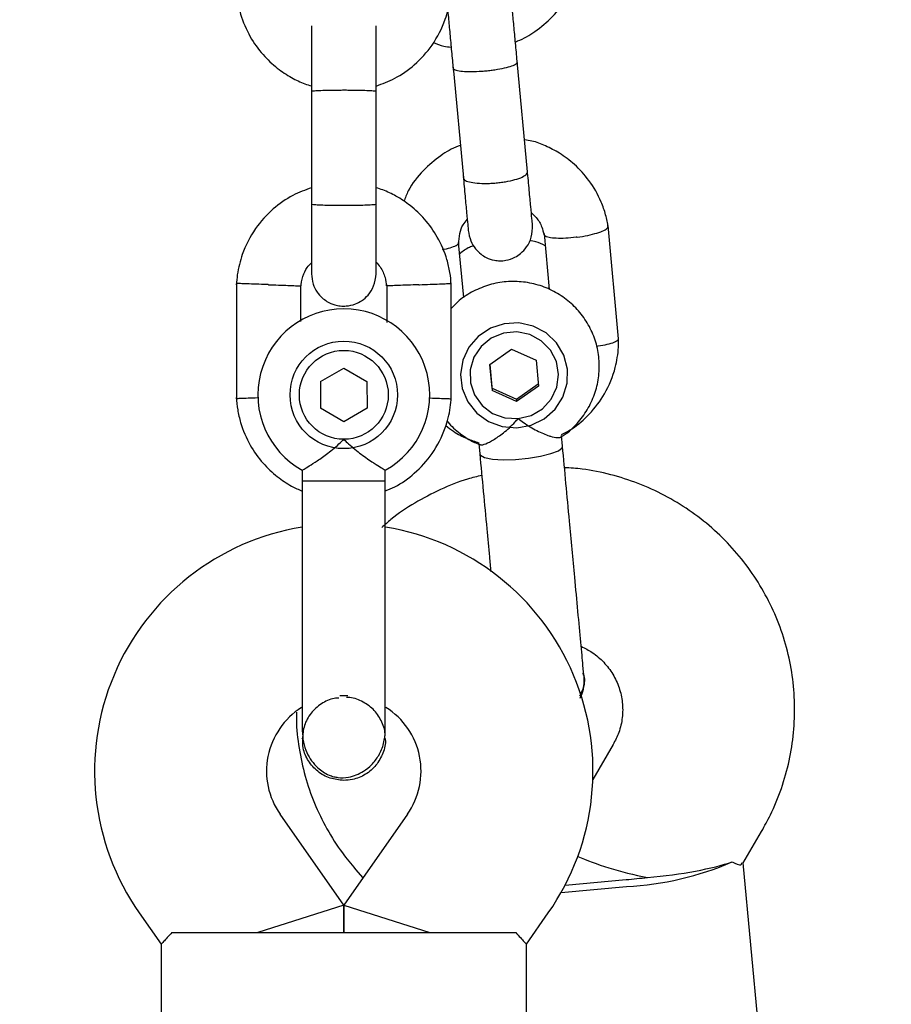
# Model space of a CAD drawing. Units: millimetres. Extents: x 6648 to 18534, y 4883 to 15801.
# Drawn here: x 11809 to 11890, y 9705 to 9796 of the extents above; entities that cross this region are included whole.
import ezdxf

# ---------------------------------------------------------------- set-up
doc = ezdxf.new("R2010")
doc.units = ezdxf.units.MM
doc.layers.add('Dimensions', color=7, linetype='Continuous')
doc.layers.add('Safetyarea', color=131, linetype='Continuous')
doc.styles.get("Standard").update_dxf_attribs({"font": 'arial.ttf'})
doc.dimstyles.new('Leikkiset keinu', dxfattribs={"dimtxt": 150, "dimasz": 2.5, "dimexe": 0.06, "dimexo": 0.625, "dimtad": 0, "dimtih": 1, "dimtoh": 1, "dimdec": 0, "dimtxsty": 'Standard', "dimcen": 2.5, "dimadec": 0, "dimazin": 0, "dimtfac": 1, "dimtmove": 0, "dimatfit": 3, "dimfxl": 1, "dimarcsym": 0})

# ---------------------------------------------------------------- blocks, each defined once
blk = doc.blocks.new('*D25')
at = {"layer": 'Defpoints', "color": 0, "transparency": 16777216}
for p in [(10543.26, 12610.109), (18306.436, 12610.109), (11032.243, 6268.175)]:
    blk.add_point(p, dxfattribs=at)
at = {"layer": 'Dimensions', "color": 0, "lineweight": -2, "transparency": 16777216}
for p, q in [((10543.885, 12610.109), (18306.496, 12610.109)), ((18306.436, 12607.609), (18306.436, 9516.404)), ((18306.436, 6270.675), (18306.436, 9361.88)), ((11032.868, 6268.175), (18306.496, 6268.175))]:
    blk.add_line(p, q, dxfattribs=at)
at = {"layer": 'Dimensions', "color": 0, "transparency": 16777216}
for points in [[(18306.02, 12607.609), (18306.853, 12607.609), (18306.436, 12610.109)], [(18306.02, 6270.675), (18306.853, 6270.675), (18306.436, 6268.175)]]:
    blk.add_solid(points, dxfattribs=at)
at = {"layer": 'Dimensions', "color": 0, "transparency": 16777216, "insert": (18306.436, 9439.142), "char_height": 150, "attachment_point": 5}
blk.add_mtext('6430', dxfattribs=at)

msp = doc.modelspace()

# ---------------------------------------------------------------- linework, layer by layer
at = {"color": 7, "linetype": 'Continuous', "lineweight": 25}
for p, q in [((11856.599, 9782.247), (11855.637, 9792.54)), ((11849.663, 9791.982), (11850.625, 9781.689)), ((11836.501, 9789.839), (11836.501, 9779.257)), ((11842.501, 9779.257), (11842.501, 9789.839)), ((11865.072, 9766.705), (11864.086, 9777.259)), ((11858.132, 9776.519), (11858.62, 9771.296)), ((11850.666, 9770.556), (11850.188, 9775.675)), ((11829.509, 9771.932), (11829.509, 9761.082)), ((11835.506, 9768.338), (11835.506, 9771.641)), ((11843.495, 9771.745), (11843.495, 9768.253)), ((11849.492, 9761.082), (11849.492, 9771.932)), ((11853.088, 9764.334), (11855.121, 9765.752)), ((11855.121, 9765.752), (11857.387, 9764.744)), ((11837.339, 9762.749), (11839.495, 9764.001)), ((11839.495, 9764.001), (11841.658, 9762.758)), ((11853.088, 9764.334), (11853.319, 9761.909)), ((11853.299, 9762.121), (11853.088, 9764.334)), ((11857.387, 9764.744), (11857.619, 9762.319)), ((11837.339, 9762.749), (11837.344, 9760.256)), ((11841.658, 9762.758), (11841.663, 9760.265)), ((11855.565, 9761.114), (11857.599, 9762.532)), ((11857.619, 9762.319), (11855.585, 9760.902)), ((11853.299, 9762.121), (11853.319, 9761.909)), ((11853.299, 9762.121), (11855.565, 9761.114)), ((11855.585, 9760.902), (11853.319, 9761.909)), ((11855.565, 9761.114), (11855.585, 9760.902)), ((11839.506, 9759.014), (11837.344, 9760.256)), ((11841.663, 9760.265), (11839.506, 9759.014)), ((11859.852, 9756.726), (11859.759, 9757.719)), ((11852.065, 9756.976), (11852.155, 9756.007)), ((11835.636, 9754.503), (11835.636, 9753.507)), ((11843.366, 9753.507), (11843.366, 9754.528)), ((11835.636, 9753.507), (11842.234, 9753.507)), ((11842.234, 9753.507), (11843.366, 9753.507)), ((11861.792, 9735.438), (11861.785, 9735.615)), ((11835.636, 9729.509), (11835.636, 9729.526)), ((11835.636, 9729.509), (11835.636, 9729.526)), ((11843.366, 9729.526), (11843.366, 9729.509)), ((11843.366, 9729.526), (11843.366, 9729.509)), ((11864.564, 9728.97), (11862.678, 9725.741)), ((11839.501, 9714.03), (11833.577, 9722.49)), ((11845.424, 9722.49), (11839.501, 9714.03)), ((11876.635, 9717.914), (11878.379, 9720.899)), ((11840.585, 9717.368), (11841.279, 9716.569)), ((11879.282, 9689.955), (11876.665, 9717.965)), ((11860.09, 9715.882), (11865.762, 9716.412)), ((11859.723, 9715.204), (11865.822, 9715.774)), ((11839.501, 9714.03), (11831.501, 9711.507)), ((11839.501, 9714.03), (11839.501, 9711.507)), ((11839.501, 9711.507), (11839.501, 9714.03)), ((11839.501, 9714.03), (11847.501, 9711.507)), ((11820.47, 9713.312), (11822.496, 9710.419)), ((11856.505, 9710.419), (11858.531, 9713.312)), ((11823.507, 9711.507), (11833.501, 9711.507)), ((11833.501, 9711.507), (11845.501, 9711.507)), ((11845.501, 9711.507), (11855.495, 9711.507)), ((11822.501, 9710.445), (11822.501, 9681.507)), ((11856.501, 9681.507), (11856.501, 9710.445))]:
    msp.add_line(p, q, dxfattribs=at)
at = {"color": 7, "linetype": 'Continuous', "lineweight": 25, "flags": 128}
for points in [[(11859.896, 9761.307), (11860.29, 9762.582), (11860.319, 9763.912), (11859.979, 9765.199), (11859.295, 9766.347), (11858.32, 9767.271), (11857.124, 9767.903), (11855.797, 9768.195), (11854.438, 9768.126), (11853.146, 9767.701), (11852.017, 9766.951), (11851.137, 9765.933), (11850.568, 9764.722), (11850.355, 9763.407), (11850.513, 9762.086), (11851.029, 9760.857), (11851.866, 9759.811), (11852.962, 9759.026), (11854.235, 9758.56), (11855.591, 9758.447), (11856.929, 9758.697), (11858.151, 9759.289), (11859.165, 9760.182), (11859.896, 9761.307)], [(11855.729, 9759.304), (11856.926, 9759.596), (11857.983, 9760.22), (11858.806, 9761.12), (11859.323, 9762.215), (11859.487, 9763.41), (11859.283, 9764.597), (11858.731, 9765.671), (11857.878, 9766.537), (11856.801, 9767.117), (11855.595, 9767.361), (11854.368, 9767.246), (11853.228, 9766.783), (11852.277, 9766.013), (11851.6, 9765.004), (11851.256, 9763.847), (11851.276, 9762.642), (11851.658, 9761.499), (11852.369, 9760.518), (11853.344, 9759.787), (11854.499, 9759.37), (11855.729, 9759.304)], [(11858.779, 9756.04), (11859.467, 9756.314), (11859.816, 9756.593), (11859.852, 9756.723)], [(11852.155, 9756.007), (11852.215, 9755.883), (11852.609, 9755.673), (11853.337, 9755.531), (11854.325, 9755.471), (11855.477, 9755.499), (11856.681, 9755.611), (11857.819, 9755.798), (11858.779, 9756.04)]]:
    msp.add_lwpolyline(points, dxfattribs=at)
at = {"color": 7, "linetype": 'Continuous', "lineweight": 25}
for radius in [5, 4.135]:
    msp.add_circle((11839.501, 9761.507), radius, dxfattribs=at)
for centre, radius, start, end in [((11839.501, 9761.507), 8, 298.71261, 241.114), ((11839.311, 9726.505), 23, 99.25145, 215), ((11839.69, 9726.505), 23, 325, 80.74519), ((11839.501, 9719.527), 13.981, 88.44285, 91.55715), ((11839.311, 9726.505), 7, 122.36022, 215), ((11839.69, 9726.505), 7, 325, 57.73748), ((11864.428, 9743.955), 28.216, 272.83255, 293.42637), ((11862.302, 9753.463), 37.213, 275.33512, 276.87499), ((11864.291, 9753.649), 37.213, 273.79982, 275.33969)]:
    msp.add_arc(centre, radius, start, end, dxfattribs=at)
for major_axis, ratio, start_param, end_param in [((8.189, -1.812), 0.194307, 3.875994, 4.77475), ((9.724, 0.908), 0.174922, 4.712389, 5.671254)]:
    msp.add_ellipse((11867.595, 9718.299), major_axis=major_axis, ratio=ratio, start_param=start_param, end_param=end_param, dxfattribs=at)
for points, knots in [([(11855.468, 9794.353), (11855.537, 9794.377), (11856.186, 9794.599), (11857.387, 9795.334), (11859.018, 9796.681), (11860.451, 9798.607), (11861.212, 9800.465), (11861.517, 9801.949), (11861.621, 9802.895), (11861.615, 9803.532), (11861.612, 9803.846)], [0, 0, 0, 0, 0.018121, 0.169978, 0.344517, 0.541771, 0.761722, 0.840309, 0.921428, 1, 1, 1, 1]), ([(11829.5, 9799.266), (11829.534, 9798.885), (11829.602, 9798.094), (11829.961, 9796.578), (11830.691, 9794.855), (11831.893, 9793.174), (11833.225, 9791.912), (11834.561, 9791.033), (11835.649, 9790.502), (11836.292, 9790.305), (11836.501, 9790.242)], [0, 0, 0, 0, 0.094529, 0.195688, 0.383516, 0.55251, 0.702646, 0.833906, 0.946272, 1, 1, 1, 1]), ([(11842.501, 9790.235), (11843.09, 9790.453), (11844.376, 9790.927), (11846.182, 9792.207), (11847.847, 9794.044), (11848.791, 9795.886), (11849.233, 9797.369), (11849.424, 9798.316), (11849.476, 9798.958), (11849.501, 9799.273)], [0, 0, 0, 0, 0.154701, 0.337398, 0.539915, 0.762223, 0.840957, 0.921906, 1, 1, 1, 1]), ([(11855.674, 9792.14), (11855.623, 9792.694), (11855.519, 9793.803), (11855.364, 9795.462), (11855.219, 9797.01), (11855.097, 9798.323), (11855.018, 9799.161), (11854.993, 9799.432), (11854.989, 9799.472)], [0, 0, 0, 0, 0.193347, 0.386577, 0.579807, 0.773038, 0.966268, 1, 1, 1, 1]), ([(11849.174, 9797.22), (11849.198, 9796.958), (11849.263, 9796.266), (11849.39, 9794.899), (11849.545, 9793.246), (11849.648, 9792.137), (11849.7, 9791.582)], [0, 0, 0, 0, 0.168676, 0.445728, 0.72278, 1, 1, 1, 1]), ([(11836.501, 9795.836), (11836.501, 9795.8), (11836.501, 9795.611), (11836.501, 9794.306), (11836.501, 9792.117), (11836.501, 9790.328), (11836.501, 9789.433)], [0, 0, 0, 0, 0.072374, 0.381523, 0.690672, 1, 1, 1, 1]), ([(11842.501, 9789.433), (11842.501, 9790.328), (11842.501, 9792.117), (11842.501, 9794.306), (11842.501, 9795.611), (11842.501, 9795.8), (11842.501, 9795.836)], [0, 0, 0, 0, 0.309327, 0.618477, 0.927626, 1, 1, 1, 1]), ([(11847.837, 9794.295), (11848.156, 9794.16), (11848.686, 9793.934), (11849.259, 9793.874), (11849.488, 9793.851)], [0, 0, 0, 0, 0.600032, 1, 1, 1, 1]), ([(11849.67, 9791.902), (11849.671, 9791.9), (11849.678, 9791.838), (11849.816, 9791.728), (11850.338, 9791.619), (11851.122, 9791.572), (11851.919, 9791.591), (11852.583, 9791.638), (11853.08, 9791.688), (11853.731, 9791.774), (11854.488, 9791.912), (11855.19, 9792.108), (11855.572, 9792.296), (11855.648, 9792.411), (11855.645, 9792.458), (11855.644, 9792.46)], [0, 0, 0, 0, 0.004286, 0.111621, 0.218955, 0.326276, 0.433577, 0.48664, 0.539698, 0.592756, 0.700028, 0.807313, 0.914638, 0.995714, 1, 1, 1, 1]), ([(11836.501, 9789.757), (11836.501, 9789.757), (11836.502, 9789.77), (11836.63, 9789.796), (11837.139, 9789.829), (11837.915, 9789.854), (11838.71, 9789.865), (11839.376, 9789.868), (11839.876, 9789.868), (11840.532, 9789.862), (11841.298, 9789.848), (11842.015, 9789.821), (11842.413, 9789.79), (11842.499, 9789.767), (11842.501, 9789.757), (11842.501, 9789.757)], [0, 0, 0, 0, 0.0042865, 0.1116213, 0.2189554, 0.3262763, 0.4335768, 0.4866395, 0.5396978, 0.5927561, 0.7000285, 0.8073133, 0.9146378, 0.9957135, 1, 1, 1, 1]), ([(11864.111, 9777.09), (11864.038, 9777.481), (11863.889, 9778.286), (11863.36, 9779.783), (11862.437, 9781.418), (11861.066, 9782.923), (11859.666, 9783.98), (11858.314, 9784.666), (11857.226, 9785.117), (11856.55, 9785.192), (11856.321, 9785.218)], [0, 0, 0, 0, 0.099858, 0.205139, 0.397456, 0.565975, 0.710694, 0.831737, 0.943121, 1, 1, 1, 1]), ([(11850.349, 9784.718), (11850.278, 9784.693), (11849.625, 9784.47), (11848.418, 9783.736), (11846.811, 9782.379), (11845.612, 9780.913), (11845.216, 9779.837), (11845.093, 9779.503)], [0, 0, 0, 0, 0.029745, 0.270312, 0.546812, 0.859294, 1, 1, 1, 1]), ([(11857.057, 9777.34), (11857.042, 9777.498), (11857.013, 9777.813), (11856.905, 9778.965), (11856.762, 9780.498), (11856.644, 9781.756), (11856.586, 9782.386)], [0, 0, 0, 0, 0.249989, 0.499979, 0.749968, 1, 1, 1, 1]), ([(11850.612, 9781.827), (11850.67, 9781.198), (11850.788, 9779.939), (11850.931, 9778.407), (11851.039, 9777.255), (11851.068, 9776.94), (11851.083, 9776.782)], [0, 0, 0, 0, 0.250032, 0.500021, 0.750011, 1, 1, 1, 1]), ([(11850.625, 9781.689), (11850.625, 9781.686), (11850.635, 9781.599), (11850.777, 9781.44), (11851.305, 9781.266), (11852.093, 9781.171), (11852.893, 9781.167), (11853.557, 9781.208), (11854.055, 9781.26), (11854.704, 9781.355), (11855.459, 9781.521), (11856.156, 9781.77), (11856.532, 9782.019), (11856.604, 9782.177), (11856.599, 9782.244), (11856.599, 9782.247)], [0, 0, 0, 0, 0.004287, 0.111621, 0.218955, 0.326276, 0.433577, 0.48664, 0.539698, 0.592756, 0.700028, 0.807313, 0.914638, 0.995713, 1, 1, 1, 1]), ([(11836.501, 9780.779), (11835.911, 9780.562), (11834.625, 9780.087), (11832.819, 9778.808), (11831.154, 9776.97), (11830.211, 9775.128), (11829.768, 9773.645), (11829.577, 9772.699), (11829.525, 9772.056), (11829.5, 9771.741)], [0, 0, 0, 0, 0.154699, 0.337396, 0.539914, 0.762222, 0.840956, 0.921905, 1, 1, 1, 1]), ([(11849.501, 9771.748), (11849.468, 9772.13), (11849.399, 9772.92), (11849.04, 9774.436), (11848.31, 9776.159), (11847.108, 9777.84), (11845.777, 9779.103), (11844.44, 9779.981), (11843.353, 9780.512), (11842.709, 9780.709), (11842.501, 9780.772)], [0, 0, 0, 0, 0.0945284, 0.1956881, 0.3835161, 0.5525092, 0.7026454, 0.8339049, 0.9462705, 1, 1, 1, 1]), ([(11836.501, 9779.402), (11836.501, 9778.513), (11836.501, 9776.736), (11836.501, 9774.544), (11836.501, 9773.043), (11836.501, 9772.867), (11836.501, 9772.781)], [0, 0, 0, 0, 0.252143, 0.504247, 0.756352, 1, 1, 1, 1]), ([(11836.501, 9779.257), (11836.501, 9779.257), (11836.502, 9779.244), (11836.63, 9779.218), (11837.139, 9779.186), (11837.915, 9779.161), (11838.71, 9779.149), (11839.376, 9779.146), (11839.876, 9779.147), (11840.532, 9779.152), (11841.298, 9779.166), (11842.015, 9779.193), (11842.413, 9779.225), (11842.499, 9779.247), (11842.501, 9779.257), (11842.501, 9779.257)], [0, 0, 0, 0, 0.0042865, 0.1116213, 0.2189554, 0.3262763, 0.4335768, 0.4866395, 0.5396978, 0.5927561, 0.7000285, 0.8073133, 0.9146378, 0.9957135, 1, 1, 1, 1]), ([(11842.501, 9772.781), (11842.501, 9772.867), (11842.501, 9773.043), (11842.501, 9774.544), (11842.501, 9776.736), (11842.501, 9778.513), (11842.501, 9779.402)], [0, 0, 0, 0, 0.243648, 0.495753, 0.747857, 1, 1, 1, 1]), ([(11850.191, 9775.512), (11850.21, 9775.849), (11850.246, 9776.472), (11850.514, 9777.283), (11850.847, 9777.665), (11850.986, 9777.824)], [0, 0, 0, 0, 0.406541, 0.753241, 1, 1, 1, 1]), ([(11856.953, 9778.449), (11857.111, 9778.303), (11857.522, 9777.923), (11857.944, 9777.214), (11858.059, 9776.635), (11858.108, 9776.389)], [0, 0, 0, 0, 0.264225, 0.688172, 1, 1, 1, 1]), ([(11851.083, 9776.782), (11851.144, 9776.456), (11851.257, 9775.842), (11851.716, 9775.107), (11852.224, 9774.605), (11852.815, 9774.233), (11853.401, 9774.029), (11854.055, 9773.963), (11854.706, 9774.016), (11855.36, 9774.24), (11856.017, 9774.676), (11856.575, 9775.286), (11857.038, 9776.205), (11857.05, 9776.944), (11857.057, 9777.34)], [0, 0, 0, 0, 0.101721, 0.191199, 0.26673, 0.328538, 0.415863, 0.467843, 0.526392, 0.621971, 0.690565, 0.776205, 0.880071, 1, 1, 1, 1]), ([(11861.176, 9776.172), (11861.19, 9776.174), (11861.536, 9776.219), (11862.217, 9776.335), (11863.089, 9776.558), (11863.744, 9776.81), (11864.029, 9777.018), (11864.104, 9777.148), (11864.086, 9777.194), (11864.082, 9777.206)], [0, 0, 0, 0, 0.008485, 0.220949, 0.433412, 0.645848, 0.858244, 0.96328, 1, 1, 1, 1]), ([(11858.239, 9775.378), (11857.959, 9775.52), (11857.501, 9775.751), (11856.997, 9775.84), (11856.801, 9775.875)], [0, 0, 0, 0, 0.611377, 1, 1, 1, 1]), ([(11861.176, 9776.172), (11861.163, 9776.17), (11860.817, 9776.125), (11860.131, 9776.063), (11859.239, 9776.056), (11858.551, 9776.132), (11858.241, 9776.262), (11858.143, 9776.358), (11858.147, 9776.396), (11858.147, 9776.398)], [0, 0, 0, 0, 0.008756, 0.228029, 0.447302, 0.666561, 0.885772, 0.994164, 1, 1, 1, 1]), ([(11848.693, 9775.037), (11848.739, 9775.044), (11849.095, 9775.094), (11849.599, 9775.239), (11850.103, 9775.45), (11850.154, 9775.593), (11850.179, 9775.663)], [0, 0, 0, 0, 0.047757, 0.371356, 0.694903, 1, 1, 1, 1]), ([(11851.589, 9775.388), (11851.455, 9775.339), (11850.98, 9775.165), (11850.575, 9774.858), (11850.285, 9774.639)], [0, 0, 0, 0, 0.2827733, 1, 1, 1, 1]), ([(11835.494, 9771.484), (11835.547, 9771.836), (11835.644, 9772.49), (11835.991, 9773.306), (11836.356, 9773.658), (11836.501, 9773.797)], [0, 0, 0, 0, 0.413971, 0.768586, 1, 1, 1, 1]), ([(11842.501, 9773.862), (11842.633, 9773.713), (11843.006, 9773.295), (11843.365, 9772.523), (11843.429, 9771.899), (11843.456, 9771.635)], [0, 0, 0, 0, 0.241277, 0.678734, 1, 1, 1, 1]), ([(11836.501, 9772.765), (11836.53, 9772.444), (11836.586, 9771.845), (11836.973, 9771.093), (11837.433, 9770.56), (11837.99, 9770.143), (11838.573, 9769.886), (11839.188, 9769.766), (11839.841, 9769.755), (11840.526, 9769.911), (11841.22, 9770.271), (11841.833, 9770.811), (11842.377, 9771.662), (11842.457, 9772.379), (11842.501, 9772.765)], [0, 0, 0, 0, 0.101895, 0.190609, 0.264804, 0.325235, 0.411571, 0.465521, 0.524723, 0.618755, 0.686668, 0.772356, 0.877462, 1, 1, 1, 1]), ([(11832.508, 9771.757), (11832.494, 9771.757), (11832.471, 9771.758), (11832.407, 9771.761), (11832.193, 9771.769), (11831.664, 9771.788), (11830.885, 9771.817), (11830.119, 9771.845), (11829.637, 9771.863), (11829.481, 9771.869), (11829.509, 9771.868), (11829.509, 9771.868)], [0, 0, 0, 0, 0.008574, 0.015064, 0.041026, 0.1452, 0.355729, 0.570407, 0.785048, 0.999648, 1, 1, 1, 1]), ([(11832.508, 9771.757), (11832.521, 9771.756), (11832.545, 9771.756), (11832.609, 9771.753), (11832.822, 9771.745), (11833.352, 9771.725), (11834.131, 9771.696), (11834.897, 9771.666), (11835.378, 9771.647), (11835.534, 9771.64), (11835.506, 9771.641), (11835.506, 9771.641)], [0, 0, 0, 0, 0.008575, 0.015065, 0.041031, 0.145218, 0.355772, 0.570496, 0.785185, 0.999813, 1, 1, 1, 1]), ([(11846.494, 9771.757), (11846.48, 9771.756), (11846.131, 9771.743), (11845.442, 9771.718), (11844.553, 9771.683), (11843.877, 9771.657), (11843.575, 9771.645), (11843.489, 9771.641), (11843.5, 9771.642), (11843.503, 9771.642)], [0, 0, 0, 0, 0.008578, 0.223386, 0.438195, 0.652991, 0.867739, 0.973924, 1, 1, 1, 1]), ([(11846.494, 9771.757), (11846.507, 9771.757), (11846.856, 9771.77), (11847.545, 9771.796), (11848.434, 9771.829), (11849.11, 9771.854), (11849.412, 9771.865), (11849.498, 9771.868), (11849.487, 9771.868), (11849.484, 9771.868)], [0, 0, 0, 0, 0.008575, 0.223298, 0.438019, 0.652713, 0.867367, 0.973519, 1, 1, 1, 1]), ([(11859.684, 9757.596), (11859.796, 9757.659), (11860.371, 9757.983), (11861.234, 9758.829), (11862.201, 9760.093), (11862.878, 9761.54), (11863.254, 9763.083), (11863.313, 9764.668), (11863.053, 9766.229), (11862.488, 9767.705), (11861.639, 9769.039), (11860.542, 9770.18), (11859.239, 9771.084), (11857.778, 9771.717), (11856.218, 9772.054), (11854.618, 9772.078), (11853.038, 9771.79), (11851.554, 9771.189), (11850.34, 9770.436), (11849.733, 9769.798), (11849.492, 9769.544)], [0, 0, 0, 0, 0.0143358, 0.0738253, 0.1332472, 0.1925595, 0.2517374, 0.3107782, 0.3697026, 0.4285458, 0.4873521, 0.5461794, 0.6050807, 0.6640958, 0.7232462, 0.7825332, 0.8419387, 0.9014218, 0.9609285, 1, 1, 1, 1]), ([(11859.751, 9757.808), (11860.085, 9757.981), (11861.045, 9758.478), (11862.463, 9759.736), (11863.907, 9761.639), (11864.665, 9763.503), (11864.97, 9764.987), (11865.075, 9765.933), (11865.068, 9766.57), (11865.065, 9766.883)], [0, 0, 0, 0, 0.100788, 0.289877, 0.503574, 0.741859, 0.826998, 0.914879, 1, 1, 1, 1]), ([(11863.03, 9766.044), (11863.073, 9766.048), (11863.445, 9766.083), (11864.051, 9766.21), (11864.717, 9766.408), (11865.002, 9766.595), (11865.078, 9766.715), (11865.062, 9766.759), (11865.059, 9766.767)], [0, 0, 0, 0, 0.0341777, 0.3011948, 0.568179, 0.8351126, 0.9671177, 1, 1, 1, 1]), ([(11829.5, 9761.266), (11829.534, 9760.885), (11829.602, 9760.094), (11829.961, 9758.578), (11830.691, 9756.856), (11831.892, 9755.172), (11833.227, 9753.918), (11834.478, 9753.065), (11835.301, 9752.704), (11835.636, 9752.557)], [0, 0, 0, 0, 0.102295, 0.211765, 0.415025, 0.597902, 0.760373, 0.902416, 1, 1, 1, 1]), ([(11831.588, 9761.223), (11831.551, 9761.222), (11831.182, 9761.208), (11830.572, 9761.186), (11829.89, 9761.16), (11829.59, 9761.149), (11829.503, 9761.146), (11829.515, 9761.147), (11829.517, 9761.147)], [0, 0, 0, 0, 0.029919, 0.298113, 0.566275, 0.834385, 0.966973, 1, 1, 1, 1]), ([(11843.366, 9752.595), (11843.66, 9752.707), (11844.645, 9753.086), (11846.178, 9754.216), (11847.848, 9756.041), (11848.791, 9757.886), (11849.233, 9759.369), (11849.424, 9760.316), (11849.476, 9760.958), (11849.501, 9761.273)], [0, 0, 0, 0, 0.084083, 0.282043, 0.501479, 0.742359, 0.82767, 0.915382, 1, 1, 1, 1]), ([(11847.405, 9761.224), (11847.445, 9761.222), (11847.816, 9761.208), (11848.429, 9761.186), (11849.111, 9761.16), (11849.411, 9761.149), (11849.498, 9761.146), (11849.487, 9761.147), (11849.484, 9761.147)], [0, 0, 0, 0, 0.032179, 0.299749, 0.567286, 0.834771, 0.96705, 1, 1, 1, 1]), ([(11849, 9758.642), (11849.23, 9758.461), (11849.841, 9757.979), (11850.881, 9757.451), (11851.7, 9757.178), (11852.057, 9757.059)], [0, 0, 0, 0, 0.253375, 0.674713, 1, 1, 1, 1]), ([(11849.133, 9759.086), (11849.152, 9759.058), (11849.471, 9758.601), (11850.325, 9757.907), (11851.338, 9757.187), (11852.008, 9756.951), (11852.18, 9756.89)], [0, 0, 0, 0, 0.0264791, 0.4410771, 0.8562728, 1, 1, 1, 1]), ([(11852.182, 9756.895), (11852.2, 9756.876), (11852.268, 9756.805), (11852.706, 9756.939), (11853.434, 9757.302), (11854.406, 9757.977), (11855.198, 9758.703), (11855.635, 9759.193), (11855.726, 9759.301), (11855.729, 9759.304)], [0, 0, 0, 0, 0.0684918, 0.2569251, 0.4533816, 0.6736465, 0.929797, 0.9979706, 1, 1, 1, 1]), ([(11855.729, 9759.304), (11855.732, 9759.302), (11855.89, 9759.174), (11856.458, 9758.745), (11857.478, 9758.134), (11858.316, 9757.788), (11858.942, 9757.593), (11859.412, 9757.49), (11859.604, 9757.548), (11859.696, 9757.575)], [0, 0, 0, 0, 0.00203, 0.100828, 0.354603, 0.609727, 0.63358, 0.823611, 1, 1, 1, 1]), ([(11835.639, 9754.505), (11835.673, 9754.525), (11835.741, 9754.565), (11836.261, 9754.878), (11837.032, 9755.373), (11838.059, 9756.098), (11838.916, 9756.806), (11839.396, 9757.268), (11839.498, 9757.369), (11839.501, 9757.372)], [0, 0, 0, 0, 0.165686, 0.334458, 0.510416, 0.707698, 0.937122, 0.998182, 1, 1, 1, 1]), ([(11839.501, 9757.372), (11839.504, 9757.369), (11839.649, 9757.224), (11840.175, 9756.726), (11841.133, 9755.952), (11841.935, 9755.401), (11842.541, 9755.005), (11842.98, 9754.732), (11843.338, 9754.519), (11843.328, 9754.525), (11843.324, 9754.528)], [0, 0, 0, 0, 0.001813, 0.090037, 0.316653, 0.544472, 0.565773, 0.735466, 0.898811, 1, 1, 1, 1]), ([(11852.342, 9754.009), (11851.9, 9753.903), (11850.581, 9753.587), (11848.481, 9752.738), (11846.094, 9751.48), (11844.266, 9750.279), (11843.318, 9749.425), (11843.038, 9749.173)], [0, 0, 0, 0, 0.128488, 0.383325, 0.638126, 0.892839, 1, 1, 1, 1]), ([(11878.379, 9720.899), (11878.66, 9721.406), (11879.372, 9722.692), (11880.266, 9724.882), (11880.992, 9727.451), (11881.403, 9730.087), (11881.499, 9732.75), (11881.278, 9735.402), (11880.744, 9738.01), (11879.904, 9740.535), (11878.77, 9742.945), (11877.359, 9745.207), (11875.688, 9747.29), (11873.781, 9749.165), (11871.664, 9750.808), (11869.364, 9752.195), (11866.914, 9753.31), (11864.346, 9754.123), (11862.04, 9754.611), (11860.59, 9754.698), (11860.038, 9754.731)], [0, 0, 0, 0, 0.037738, 0.095714, 0.15367, 0.211572, 0.269427, 0.327246, 0.385042, 0.442824, 0.500607, 0.558406, 0.616234, 0.674102, 0.732019, 0.789991, 0.84802, 0.906107, 0.964247, 1, 1, 1, 1]), ([(11852.805, 9749.05), (11852.887, 9748.176), (11853.011, 9746.842), (11853.135, 9745.517), (11853.178, 9745.06)], [0, 0, 0, 0, 0.655303, 1, 1, 1, 1]), ([(11861.856, 9735.275), (11861.829, 9735.563), (11861.775, 9736.144), (11861.568, 9738.359), (11861.3, 9741.22), (11861.091, 9743.463), (11860.99, 9744.544)], [0, 0, 0, 0, 0.254964, 0.514476, 0.766245, 1, 1, 1, 1]), ([(11835.636, 9741.507), (11835.636, 9740.524), (11835.636, 9738.386), (11835.636, 9735.785), (11835.636, 9733.769), (11835.636, 9732.347), (11835.636, 9731.122), (11835.636, 9730.565), (11835.636, 9730.284)], [0, 0, 0, 0, 0.203167, 0.442133, 0.57405, 0.712332, 0.855076, 1, 1, 1, 1]), ([(11843.366, 9730.284), (11843.366, 9730.565), (11843.366, 9731.122), (11843.366, 9732.347), (11843.366, 9733.769), (11843.366, 9735.785), (11843.366, 9738.386), (11843.366, 9740.524), (11843.366, 9741.507)], [0, 0, 0, 0, 0.144924, 0.287668, 0.42595, 0.557867, 0.796833, 1, 1, 1, 1]), ([(11861.59, 9738.116), (11861.944, 9737.937), (11862.727, 9737.541), (11863.726, 9736.648), (11864.578, 9735.536), (11865.167, 9734.266), (11865.47, 9732.897), (11865.459, 9731.484), (11865.166, 9730.146), (11864.754, 9729.341), (11864.564, 9728.97)], [0, 0, 0, 0, 0.10358, 0.229387, 0.357079, 0.486943, 0.618869, 0.752192, 0.885539, 1, 1, 1, 1]), ([(11861.83, 9735.44), (11861.836, 9735.42), (11861.95, 9734.993), (11861.843, 9734.275), (11861.544, 9733.693), (11861.438, 9733.487)], [0, 0, 0, 0, 0.03, 0.657482, 1, 1, 1, 1]), ([(11861.51, 9733.289), (11861.626, 9733.57), (11861.886, 9734.204), (11861.867, 9734.893), (11861.856, 9735.275)], [0, 0, 0, 0, 0.444739, 1, 1, 1, 1]), ([(11839.035, 9733.294), (11838.893, 9733.29), (11838.317, 9733.275), (11837.376, 9732.804), (11836.403, 9731.938), (11835.758, 9730.787), (11835.682, 9729.938), (11835.645, 9729.524)], [0, 0, 0, 0, 0.076397, 0.310087, 0.543721, 0.777265, 1, 1, 1, 1]), ([(11843.317, 9729.528), (11843.33, 9729.671), (11843.381, 9730.246), (11843.022, 9731.231), (11842.276, 9732.314), (11841.187, 9733.038), (11840.285, 9733.383), (11839.799, 9733.344), (11839.745, 9733.339)], [0, 0, 0, 0, 0.074019, 0.298482, 0.522925, 0.747385, 0.971913, 1, 1, 1, 1]), ([(11835.112, 9731.988), (11835.103, 9731.753), (11835.063, 9730.633), (11835.308, 9728.631), (11835.852, 9726.031), (11836.725, 9723.514), (11837.888, 9721.119), (11839.188, 9719.062), (11840.169, 9717.872), (11840.585, 9717.368)], [0, 0, 0, 0, 0.044266, 0.210941, 0.377551, 0.544126, 0.710707, 0.877338, 1, 1, 1, 1]), ([(11835.636, 9730.284), (11835.657, 9729.92), (11835.699, 9729.211), (11836.114, 9727.98), (11836.898, 9726.865), (11837.861, 9726.221), (11838.536, 9725.983), (11839.158, 9725.868), (11840.128, 9725.913), (11841.212, 9726.345), (11842.144, 9727.097), (11842.804, 9727.97), (11843.275, 9729.066), (11843.335, 9729.875), (11843.366, 9730.284)], [0, 0, 0, 0, 0.084184, 0.164282, 0.301314, 0.399313, 0.433621, 0.463138, 0.540845, 0.657973, 0.733104, 0.817364, 0.907689, 1, 1, 1, 1]), ([(11839.501, 9725.643), (11839.066, 9725.685), (11838.197, 9725.771), (11837.037, 9726.437), (11836.171, 9727.419), (11835.679, 9728.508), (11835.683, 9729.236), (11835.684, 9729.528)], [0, 0, 0, 0, 0.2141378, 0.4282758, 0.6424045, 0.8565091, 1, 1, 1, 1]), ([(11843.356, 9729.524), (11843.359, 9729.504), (11843.433, 9729.058), (11843.172, 9728.16), (11842.558, 9727.014), (11841.551, 9726.149), (11840.476, 9725.704), (11839.772, 9725.66), (11839.501, 9725.643)], [0, 0, 0, 0, 0.009857, 0.223846, 0.437861, 0.651912, 0.865993, 1, 1, 1, 1]), ([(11875.645, 9718.065), (11875.978, 9717.907), (11876.477, 9717.67), (11876.527, 9717.894), (11876.544, 9717.968)], [0, 0, 0, 0, 0.668038, 1, 1, 1, 1]), ([(11823.507, 9711.507), (11823.202, 9711.164), (11822.63, 9710.521), (11822.564, 9710.469), (11822.533, 9710.445)], [0, 0, 0, 0, 0.5323206, 1, 1, 1, 1]), ([(11855.495, 9711.507), (11855.799, 9711.164), (11856.371, 9710.521), (11856.437, 9710.469), (11856.468, 9710.445)], [0, 0, 0, 0, 0.532321, 1, 1, 1, 1])]:
    msp.add_open_spline(points, degree=3, knots=knots, dxfattribs=at)
for points in [[(11860.502, 9749.769), (11860.393, 9750.931), (11860.176, 9753.254), (11859.96, 9755.569), (11859.852, 9756.726)], [(11852.155, 9756.007), (11852.263, 9754.85), (11852.48, 9752.535), (11852.697, 9750.212), (11852.805, 9749.05)], [(11835.636, 9753.507), (11835.636, 9752.334), (11835.636, 9749.988), (11835.636, 9747.77), (11835.636, 9746.661)], [(11843.366, 9746.661), (11843.366, 9747.77), (11843.366, 9749.988), (11843.366, 9752.334), (11843.366, 9753.507)], [(11860.99, 9744.544), (11860.909, 9745.412), (11860.747, 9747.147), (11860.583, 9748.895), (11860.502, 9749.769)], [(11835.636, 9746.661), (11835.636, 9745.826), (11835.636, 9744.156), (11835.636, 9742.39), (11835.636, 9741.507)], [(11843.366, 9741.507), (11843.366, 9742.39), (11843.366, 9744.156), (11843.366, 9745.826), (11843.366, 9746.661)]]:
    msp.add_open_spline(points, degree=3, dxfattribs=at)
at = {"layer": 'Safetyarea', "linetype": 'Continuous', "lineweight": 25}
msp.add_rational_spline([(14632.379, 10451.118), (14647.08, 10453.689), (14676.479, 10458.831), (14720.844, 10464.885), (14765.343, 10469.715), (14809.961, 10473.201), (14854.59, 10475.367), (14898.312, 10476.196), (14941.093, 10475.784), (14982.954, 10474.219), (15024.748, 10471.497), (15066.441, 10467.619), (15108.93, 10462.476), (15152.174, 10455.983), (15196.143, 10448.046), (15239.917, 10438.801), (15283.46, 10428.251), (15326.641, 10416.421), (15368.53, 10403.603), (15409.122, 10389.901), (15448.458, 10375.395), (15487.346, 10359.82), (15525.761, 10343.187), (15564.513, 10325.12), (15603.543, 10305.551), (15642.805, 10284.397), (15681.515, 10262.046), (15719.639, 10238.508), (15757.054, 10213.848), (15792.948, 10188.642), (15827.348, 10162.988), (15860.292, 10136.97), (15892.462, 10110.089), (15923.839, 10082.369), (15955.074, 10053.205), (15986.095, 10022.55), (16016.839, 9990.34), (16046.705, 9957.162), (16075.663, 9923.034), (16103.632, 9888.038), (16130.021, 9852.961), (16154.882, 9817.886), (16178.248, 9782.922), (16200.607, 9747.399), (16221.949, 9711.345), (16242.707, 9673.993), (16262.806, 9635.317), (16282.166, 9595.286), (16300.404, 9554.629), (16317.502, 9513.373), (16333.43, 9471.569), (16347.878, 9430.106), (16360.913, 9389.042), (16372.572, 9348.538), (16383.113, 9307.832), (16392.538, 9266.956), (16401.026, 9225.051), (16408.505, 9182.114), (16414.89, 9138.15), (16420.042, 9093.959), (16423.952, 9049.576), (16426.613, 9005.002), (16427.992, 8961.135), (16428.16, 8918.012), (16427.195, 8875.806), (16425.111, 8833.74), (16421.918, 8791.847), (16417.532, 8749.28), (16411.882, 8706.064), (16404.889, 8662.228), (16396.658, 8618.582), (16387.191, 8575.16), (16376.473, 8531.931), (16364.728, 8489.741), (16352.033, 8448.603), (16338.495, 8408.618), (16323.892, 8369.047), (16308.232, 8329.919), (16291.217, 8290.544), (16272.791, 8250.978), (16252.896, 8211.281), (16231.874, 8172.188), (16209.74, 8133.725), (16186.478, 8095.876), (16162.555, 8059.361), (16138.049, 8024.17), (16113.039, 7990.27), (16087.042, 7957.027), (16060.147, 7924.398), (16041.464, 7903.289), (16032.122, 7892.734), (15674.115, 7494.69), (15316.107, 7096.645), (14958.099, 6698.601), (14949.673, 6689.361), (14932.765, 6670.818), (14906.46, 6643.662), (14879.3, 6616.85), (14851.142, 6590.392), (14824.044, 6566.159), (14798.142, 6544.015), (14773.566, 6523.844), (14748.14, 6503.831), (14721.8, 6483.968), (14696.039, 6465.391), (14670.935, 6448.036), (14646.569, 6431.847), (14621.36, 6415.781), (14595.253, 6399.847), (14568.192, 6384.055), (14540.664, 6368.737), (14512.655, 6353.894), (14484.153, 6339.52), (14454.559, 6325.36), (14423.804, 6311.454), (14393.11, 6298.39), (14362.529, 6286.136), (14332.107, 6274.678), (14300.557, 6263.564), (14267.823, 6252.84), (14236.382, 6243.318), (14206.378, 6234.913), (14177.956, 6227.533), (14148.679, 6220.539), (14118.518, 6213.965), (14087.449, 6207.851), (14055.446, 6202.248), (14022.485, 6197.207), (13988.548, 6192.784), (13953.614, 6189.038), (13920.332, 6186.252), (13888.833, 6184.293), (13859.245, 6183.024), (13829.021, 6182.322), (13798.164, 6182.226), (13766.307, 6182.781), (13733.444, 6184.053), (13699.57, 6186.115), (13665.055, 6189.001), (13629.917, 6192.755), (13594.18, 6197.426), (13558.584, 6202.951), (13523.175, 6209.311), (13488.004, 6216.485), (13452.423, 6224.632), (13416.474, 6233.789), (13380.201, 6243.987), (13343.656, 6255.258), (13306.891, 6267.628), (13269.967, 6281.126), (13232.943, 6295.765), (13196.111, 6311.469), (13159.533, 6328.222), (13123.285, 6346.026), (13087.17, 6364.891), (13063.443, 6378.344), (13051.533, 6385.096), (12849.985, 6501.46), (12648.438, 6617.823), (12446.89, 6734.187), (12221.53, 6629.914), (11996.171, 6525.641), (11770.811, 6421.368), (11766.872, 6419.558), (11759.203, 6416.032), (11747.939, 6410.998), (11735.631, 6405.605), (11722.399, 6399.948), (11708.347, 6394.111), (11695.18, 6388.79), (11682.808, 6383.916), (11671.152, 6379.436), (11659.547, 6375.079), (11647.992, 6370.843), (11636.488, 6366.732), (11625.637, 6362.945), (11614.04, 6358.989), (11601.786, 6354.917), (11588.944, 6350.773), (11576.921, 6347), (11565.613, 6343.543), (11553.355, 6339.889), (11540.241, 6336.094), (11526.342, 6332.203), (11513.307, 6328.668), (11500.999, 6325.431), (11489.306, 6322.441), (11476.308, 6319.209), (11462.069, 6315.784), (11446.619, 6312.21), (11431.813, 6308.911), (11417.507, 6305.838), (11399.277, 6302.061), (11377.106, 6297.704), (11352.159, 6293.14), (11328.558, 6289.111), (11305.906, 6285.501), (11285.894, 6282.546), (11268.477, 6280.144), (11253.679, 6278.217), (11238.202, 6276.327), (11223.563, 6274.667), (11209.772, 6273.212), (11196.858, 6271.942), (11183.167, 6270.698), (11169.697, 6269.587), (11156.442, 6268.597), (11143.401, 6267.722), (11129.426, 6266.898), (11116.212, 6266.234), (11103.857, 6265.712), (11092.484, 6265.31), (11080.384, 6264.97), (11067.463, 6264.707), (11053.609, 6264.543), (11040.487, 6264.507), (11028.208, 6264.574), (11016.9, 6264.713), (11004.924, 6264.952), (10992.211, 6265.307), (10978.679, 6265.797), (10964.238, 6266.453), (10950.353, 6267.22), (10937.11, 6268.065), (10924.61, 6268.963), (10911.408, 6270.028), (10897.44, 6271.281), (10882.639, 6272.747), (10866.926, 6274.463), (10851.515, 6276.313), (10836.463, 6278.275), (10821.836, 6280.324), (10806.416, 6282.639), (10790.138, 6285.262), (10772.927, 6288.231), (10754.706, 6291.599), (10737.012, 6295.102), (10719.927, 6298.691), (10703.542, 6302.321), (10686.354, 6306.337), (10668.307, 6310.78), (10649.342, 6315.703), (10630.932, 6320.749), (10613.148, 6325.863), (10596.068, 6330.983), (10578.268, 6336.556), (10559.707, 6342.631), (10540.347, 6349.258), (10521.173, 6356.118), (10502.22, 6363.186), (10483.524, 6370.438), (10464.12, 6378.269), (10443.978, 6386.736), (10423.068, 6395.891), (10401.361, 6405.799), (10380.543, 6415.715), (10360.681, 6425.543), (10341.848, 6435.189), (10322.466, 6445.472), (10302.522, 6456.432), (10282.012, 6468.126), (10260.912, 6480.577), (10246.768, 6489.331), (10239.564, 6493.79), (9785.09, 6778.139), (9330.615, 7062.489), (8876.14, 7346.838), (8869.656, 7350.936), (8857.034, 7358.911), (8838.822, 7370.91), (8821.714, 7382.495), (8805.638, 7393.707), (8790.595, 7404.487), (8776.493, 7414.847), (8763.258, 7424.799), (8750.741, 7434.426), (8737.518, 7444.814), (8723.715, 7455.911), (8709.45, 7467.681), (8696.138, 7478.935), (8683.686, 7489.699), (8672.082, 7499.948), (8661.247, 7509.71), (8651.112, 7519.013), (8641.554, 7527.945), (8631.337, 7537.653), (8620.579, 7548.075), (8609.382, 7559.151), (8598.976, 7569.652), (8589.286, 7579.622), (8579.213, 7590.173), (8568.845, 7601.239), (8558.267, 7612.771), (8548.52, 7623.611), (8539.5, 7633.823), (8531.127, 7643.47), (8522.903, 7653.097), (8514.828, 7662.704), (8506.9, 7672.297), (8499.52, 7681.364), (8491.731, 7691.077), (8483.613, 7701.367), (8475.233, 7712.184), (8467.497, 7722.34), (8460.31, 7731.916), (8455.725, 7738.138), (8453.5, 7741.157), (8352.079, 7741.157), (8250.657, 7741.157), (8149.236, 7741.157), (7270.557, 7741.157), (6649.236, 8362.477), (6649.236, 9241.157), (6649.236, 9369.057), (6649.236, 9496.957), (6649.236, 9624.857), (6649.236, 10503.537), (7270.557, 11124.857), (8149.236, 11124.857), (8247.846, 11124.857), (8346.455, 11124.857), (8445.064, 11124.857)], [1, 1, 1, 1, 1, 1, 1, 1, 1, 1, 1, 1, 1, 1, 1, 1, 1, 1, 1, 1, 1, 1, 1, 1, 1, 1, 1, 1, 1, 1, 1, 1, 1, 1, 1, 1, 1, 1, 1, 1, 1, 1, 1, 1, 1, 1, 1, 1, 1, 1, 1, 1, 1, 1, 1, 1, 1, 1, 1, 1, 1, 1, 1, 1, 1, 1, 1, 1, 1, 1, 1, 1, 1, 1, 1, 1, 1, 1, 1, 1, 1, 1, 1, 1, 1, 1, 1, 1, 1, 1, 1, 1, 1, 1, 1, 1, 1, 1, 1, 1, 1, 1, 1, 1, 1, 1, 1, 1, 1, 1, 1, 1, 1, 1, 1, 1, 1, 1, 1, 1, 1, 1, 1, 1, 1, 1, 1, 1, 1, 1, 1, 1, 1, 1, 1, 1, 1, 1, 1, 1, 1, 1, 1, 1, 1, 1, 1, 1, 1, 1, 1, 1, 1, 1, 1, 1, 1, 1, 1, 1, 1, 1, 1, 1, 1, 1, 1, 1, 1, 1, 1, 1, 1, 1, 1, 1, 1, 1, 1, 1, 1, 1, 1, 1, 1, 1, 1, 1, 1, 1, 1, 1, 1, 1, 1, 1, 1, 1, 1, 1, 1, 1, 1, 1, 1, 1, 1, 1, 1, 1, 1, 1, 1, 1, 1, 1, 1, 1, 1, 1, 1, 1, 1, 1, 1, 1, 1, 1, 1, 1, 1, 1, 1, 1, 1, 1, 1, 1, 1, 1, 1, 1, 1, 1, 1, 1, 1, 1, 1, 1, 1, 1, 1, 1, 1, 1, 1, 1, 1, 1, 1, 1, 1, 1, 1, 1, 1, 1, 1, 1, 1, 1, 1, 1, 1, 1, 1, 1, 1, 1, 1, 1, 1, 1, 1, 1, 1, 1, 1, 1, 1, 1, 1, 1, 1, 1, 1, 1, 1, 1, 1, 1, 1, 1, 1, 1, 1, 1, 1, 1, 0.804737854124, 0.804737854124, 1, 1, 1, 1, 0.804737854124, 0.804737854124, 1, 1, 1, 1], degree=3, knots=[0, 0, 0, 0, 0.011714, 0.023426, 0.03514, 0.046846, 0.058551, 0.070208, 0.081168, 0.092129, 0.103087, 0.114039, 0.124995, 0.136679, 0.14836, 0.160061, 0.171793, 0.183524, 0.1952, 0.206174, 0.21715, 0.228106, 0.239053, 0.250006, 0.261664, 0.273321, 0.285008, 0.296747, 0.308486, 0.320178, 0.331171, 0.342167, 0.353126, 0.364074, 0.375028, 0.386666, 0.398303, 0.409976, 0.421702, 0.433432, 0.445136, 0.456153, 0.467176, 0.478142, 0.489097, 0.50006, 0.511682, 0.523306, 0.53496, 0.546655, 0.558357, 0.570071, 0.581117, 0.592172, 0.603152, 0.61412, 0.625097, 0.63671, 0.648327, 0.659965, 0.671629, 0.683296, 0.695012, 0.706076, 0.717142, 0.728147, 0.739133, 0.750118, 0.761734, 0.77334, 0.784959, 0.796594, 0.808221, 0.819915, 0.830966, 0.842012, 0.853048, 0.864071, 0.875091, 0.886714, 0.898327, 0.909941, 0.921552, 0.933157, 0.94481, 0.955813, 0.966814, 0.977874, 0.988937, 1, 1, 1, 2, 2, 2, 2.017944, 2.036008, 2.054245, 2.072706, 2.091447, 2.106406, 2.121603, 2.137069, 2.152836, 2.168939, 2.182642, 2.196627, 2.210916, 2.225536, 2.240513, 2.255875, 2.270739, 2.285998, 2.301679, 2.317813, 2.33443, 2.349544, 2.365085, 2.381075, 2.397542, 2.41451, 2.428212, 2.442252, 2.456645, 2.471405, 2.486546, 2.502081, 2.518024, 2.534389, 2.551189, 2.568437, 2.582311, 2.596474, 2.610933, 2.62569, 2.640752, 2.65665, 2.672881, 2.689446, 2.706348, 2.723586, 2.741159, 2.758035, 2.775205, 2.792665, 2.81041, 2.828434, 2.846728, 2.865283, 2.884091, 2.903137, 2.922408, 2.941541, 2.960862, 2.980354, 3, 3, 3, 4, 4, 4, 5, 5, 5, 5.008146, 5.015861, 5.023182, 5.033397, 5.042902, 5.051773, 5.060084, 5.067888, 5.075238, 5.083378, 5.091012, 5.098195, 5.104974, 5.114037, 5.12246, 5.13033, 5.137715, 5.144679, 5.154366, 5.163369, 5.171799, 5.179744, 5.187285, 5.194478, 5.204912, 5.214805, 5.224275, 5.233415, 5.242302, 5.259257, 5.275872, 5.289957, 5.304247, 5.318973, 5.327968, 5.337285, 5.347014, 5.357267, 5.364969, 5.373072, 5.38165, 5.390802, 5.398468, 5.406627, 5.415362, 5.424775, 5.431487, 5.438599, 5.446161, 5.454233, 5.462884, 5.472196, 5.478888, 5.485958, 5.493446, 5.501396, 5.509857, 5.51889, 5.528559, 5.535989, 5.543825, 5.552108, 5.560878, 5.570176, 5.580057, 5.590579, 5.599342, 5.60858, 5.618331, 5.628643, 5.639563, 5.651148, 5.663461, 5.673455, 5.683954, 5.694996, 5.706622, 5.718877, 5.731813, 5.742491, 5.753648, 5.765319, 5.777539, 5.790344, 5.803771, 5.815805, 5.828355, 5.84145, 5.855124, 5.869409, 5.884342, 5.899959, 5.912737, 5.925983, 5.939718, 5.953964, 5.968744, 5.984082, 6, 6, 6, 7, 7, 7, 7.039572, 7.07702, 7.112506, 7.146163, 7.178123, 7.207982, 7.236428, 7.263552, 7.289442, 7.323175, 7.354918, 7.384842, 7.413102, 7.439829, 7.46471, 7.488336, 7.510802, 7.532194, 7.561045, 7.588073, 7.613444, 7.637305, 7.6598, 7.688698, 7.71553, 7.740528, 7.763903, 7.785817, 7.806426, 7.829219, 7.850563, 7.870624, 7.889533, 7.91479, 7.938237, 7.960124, 7.980654, 8, 8, 8, 9, 9, 9, 10.570796, 10.570796, 10.570796, 11.570796, 11.570796, 11.570796, 13.141593, 13.141593, 13.141593, 14.141593, 14.141593, 14.141593, 14.141593], dxfattribs=at)

# ---------------------------------------------------------------- dimensions: what is measured, and where the dimension line sits
at = {"layer": 'Dimensions'}
dim = msp.add_linear_dim(base=(18306.436, 12610.109), p1=(11032.243, 6268.175), p2=(10543.26, 12610.109), angle=90, text='6430', dimstyle='Leikkiset keinu', dxfattribs=at)
dim.commit()
dim.dimension.update_dxf_attribs({"geometry": '*D25', "text_midpoint": (18306.436, 9439.142), "dimtype": 160})

doc.saveas('drawing.dxf')
